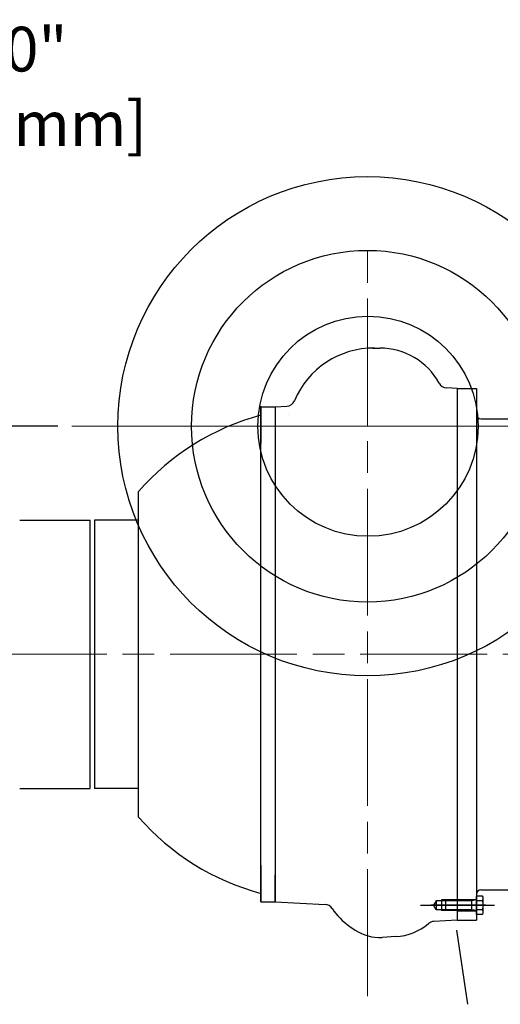
# Model space of a CAD drawing. Units: millimetres. Extents: x 1 to 1268, y -1051 to 284.
# Drawn here: x 619 to 640, y -585 to -541 of the extents above; entities that cross this region are included whole.
import ezdxf

# ---------------------------------------------------------------- set-up
doc = ezdxf.new("R2010")
doc.units = ezdxf.units.MM
for name, pattern in [('CHAIN', [0.7087, 0.4724, -0.0591, 0.1181, -0.0591]), ('EB_DASH', [6, 3, -3]), ('EB_DASHDOT', [39, 30, -3, 3, -3])]:
    doc.linetypes.add(name, pattern=pattern)
for name, color, linetype, lineweight in [('CAXA0', 7, 'Continuous', 70), ('CAXA1', 7, 'EB_DASHDOT', 25), ('CAXA2', 7, 'EB_DASH', 25)]:
    doc.layers.add(name, color=color, linetype=linetype, lineweight=lineweight)
doc.layers.add('中心线', color=7, linetype='EB_DASHDOT')
doc.styles.get("Standard").update_dxf_attribs({"font": 'txt', "bigfont": 'gbcbig.shx'})
doc.dimstyles.get("Standard").update_dxf_attribs({"dimtxt": 2, "dimasz": 0.18, "dimexe": 0.18, "dimexo": 0.0625, "dimgap": 0.09, "dimtad": 0, "dimtih": 1, "dimtoh": 1, "dimdec": 4, "dimzin": 0, "dimdsep": 46, "dimtxsty": 'Standard', "dimcen": 0.09, "dimadec": 0, "dimazin": 0, "dimtfac": 1, "dimtdec": 4, "dimtofl": 0, "dimtmove": 0, "dimatfit": 3, "dimfxl": 1, "dimtolj": 1, "dimtzin": 0, "dimarcsym": 0})

# ---------------------------------------------------------------- blocks, each defined once
blk = doc.blocks.new('*D172')
at = {"color": 0, "lineweight": -2, "transparency": 16777216}
for p, q in [((605.959, -558.736), (605.959, -543.542)), ((605.959, -543.542), (607.959, -543.542)), ((620.591, -558.736), (605.209, -558.736)), ((605.959, -566.933), (605.959, -560.736)), ((614.581, -568.933), (605.209, -568.933))]:
    blk.add_line(p, q, dxfattribs=at)
at = {"color": 0, "lineweight": 13, "transparency": 16777216}
for points in [[(605.625, -560.736), (606.292, -560.736), (605.959, -558.736)], [(605.625, -566.933), (606.292, -566.933), (605.959, -568.933)]]:
    blk.add_solid(points, dxfattribs=at)
at = {"layer": 'Defpoints', "color": 0, "lineweight": 13, "transparency": 16777216}
for p in [(621.216, -558.736), (605.959, -568.933), (615.206, -568.933)]:
    blk.add_point(p, dxfattribs=at)
at = {"color": 0, "lineweight": 13, "transparency": 16777216, "insert": (616.959, -543.542), "char_height": 2, "attachment_point": 5}
blk.add_mtext('\\A1;10.20"\\P[259.00mm]', dxfattribs=at)

msp = doc.modelspace()

# ---------------------------------------------------------------- linework, layer by layer
msp.add_line((638.927, -584.582), (638.421, -581.271))
at = {"layer": 'CAXA0', "linetype": 'Continuous', "lineweight": 25}
for p, q in [((634.661, -555.242), (634.982, -555.242)), ((638.446, -557.043), (637.964, -557.018)), ((638.446, -557.043), (638.446, -580.823)), ((638.446, -557.043), (639.313, -557.043)), ((639.313, -557.043), (639.313, -580.823)), ((629.667, -579.996), (629.667, -557.842)), ((629.667, -557.87), (630.297, -557.87)), ((629.667, -557.87), (629.667, -559.504)), ((630.297, -557.87), (630.828, -557.842)), ((630.297, -557.856), (630.297, -579.996)), ((639.509, -558.401), (641.104, -558.401)), ((624.194, -576.213), (624.194, -561.649)), ((618.88, -562.929), (620.848, -562.929)), ((618.88, -562.929), (622.029, -562.929)), ((622.029, -574.936), (622.029, -562.929)), ((622.226, -562.929), (622.226, -574.936)), ((624.194, -562.929), (622.226, -562.929)), ((618.88, -574.937), (622.029, -574.937)), ((624.194, -574.936), (622.226, -574.936)), ((629.667, -578.362), (629.667, -579.996)), ((630.297, -579.996), (630.297, -578.805)), ((639.313, -580.563), (639.313, -579.744)), ((639.578, -579.744), (639.313, -579.744)), ((639.509, -579.464), (641.812, -579.464)), ((629.667, -579.996), (630.297, -579.996)), ((630.297, -579.996), (632.542, -580.114)), ((637.502, -579.953), (637.386, -580.153)), ((637.502, -580.354), (637.386, -580.153)), ((637.502, -579.953), (637.502, -580.354)), ((638.446, -579.953), (637.502, -579.953)), ((637.738, -579.917), (637.738, -580.39)), ((638.446, -579.917), (637.74, -579.917)), ((639.313, -579.917), (637.935, -579.917)), ((637.935, -580.39), (637.935, -579.917)), ((639.104, -579.953), (637.935, -579.953)), ((638.446, -579.897), (639.313, -579.897)), ((638.446, -579.917), (638.446, -580.39)), ((639.104, -580.39), (639.104, -579.917)), ((639.313, -579.917), (639.104, -579.953)), ((639.313, -580.39), (639.313, -579.917)), ((639.578, -579.949), (639.313, -579.949)), ((639.608, -580.46), (639.608, -579.846)), ((638.446, -580.354), (637.502, -580.354)), ((638.446, -580.39), (637.74, -580.39)), ((639.104, -580.354), (637.935, -580.354)), ((639.313, -580.39), (637.935, -580.39)), ((638.446, -580.409), (639.313, -580.409)), ((639.313, -580.39), (639.104, -580.354)), ((639.578, -580.358), (639.313, -580.358)), ((639.578, -580.563), (639.313, -580.563)), ((638.446, -580.823), (637.398, -580.878)), ((638.446, -580.823), (639.313, -580.823)), ((633.641, -581.096), (633.887, -581.261)), ((635.7, -581.557), (635.084, -581.59))]:
    msp.add_line(p, q, dxfattribs=at)
for centre, radius in [((634.431, -558.736), 11.16), ((634.431, -558.736), 7.864), ((634.455, -558.736), 4.921)]:
    msp.add_circle(centre, radius, dxfattribs=at)
for centre, radius, start, end in [((634.7, -559.061), 3.819, 89.4128, 157.5033), ((634.982, -558.273), 3.031, 28.7749, 90), ((637.984, -556.625), 0.394, 208.7749, 267), ((630.807, -557.449), 0.394, 273, 337.5032), ((632.525, -568.933), 11.063, 104.9693, 138.8477), ((639.509, -558.205), 0.197, 180, 270), ((632.525, -568.933), 11.063, 221.1523, 255.0307), ((639.509, -579.661), 0.197, 90, 180), ((639.419, -579.846), 0.188, 327.1328, 32.8672), ((632.522, -580.507), 0.394, 32.7054, 87), ((638.899, -580.153), 0.709, 343.2213, 16.7787), ((635.172, -578.805), 2.756, 212.7054, 236.2498), ((639.419, -580.46), 0.188, 327.1328, 32.8672), ((635.572, -579.12), 2.441, 273, 310.6438), ((637.419, -581.271), 0.394, 93, 130.6438), ((634.981, -579.624), 1.969, 236.2498, 273)]:
    msp.add_arc(centre, radius, start, end, dxfattribs=at)
at = {"layer": 'CAXA1', "linetype": 'EB_DASHDOT', "lineweight": 25}
for p, q in [((636.801, -580.153), (640.114, -580.153)), ((638.565, -580.153), (637.268, -580.153)), ((639.726, -580.153), (637.817, -580.153))]:
    msp.add_line(p, q, dxfattribs=at)
at = {"layer": 'CAXA2', "linetype": 'EB_DASH', "lineweight": 25}
for p, q in [((630.891, -557.698), (630.888, -557.698)), ((630.891, -558.198), (630.888, -558.198))]:
    msp.add_line(p, q, dxfattribs=at)
at = {"layer": '中心线', "linetype": 'CHAIN', "lineweight": 13, "ltscale": 12}
for p, q in [((634.431, -584.213), (634.431, -550.491)), ((656.788, -568.933), (556.357, -568.933))]:
    msp.add_line(p, q, dxfattribs=at)
at = {"layer": '中心线', "lineweight": 13, "ltscale": 3}
msp.add_line((647.646, -558.736), (621.216, -558.736), dxfattribs=at)

# ---------------------------------------------------------------- dimensions: what is measured, and where the dimension line sits
at = {"lineweight": 13}
dim = msp.add_linear_dim(base=(605.959, -568.933), p1=(621.216, -558.736), p2=(615.206, -568.933), angle=90, text='<>"\\P[259.00mm]', dimstyle='Standard', override={"dimasz": 2, "dimexe": 0.75, "dimexo": 0.625, "dimgap": 1, "dimdec": 2}, dxfattribs=at)
dim.commit()
dim.dimension.update_dxf_attribs({"geometry": '*D172', "text_midpoint": (616.959, -543.542), "dimtype": 160})

doc.saveas('drawing.dxf')
